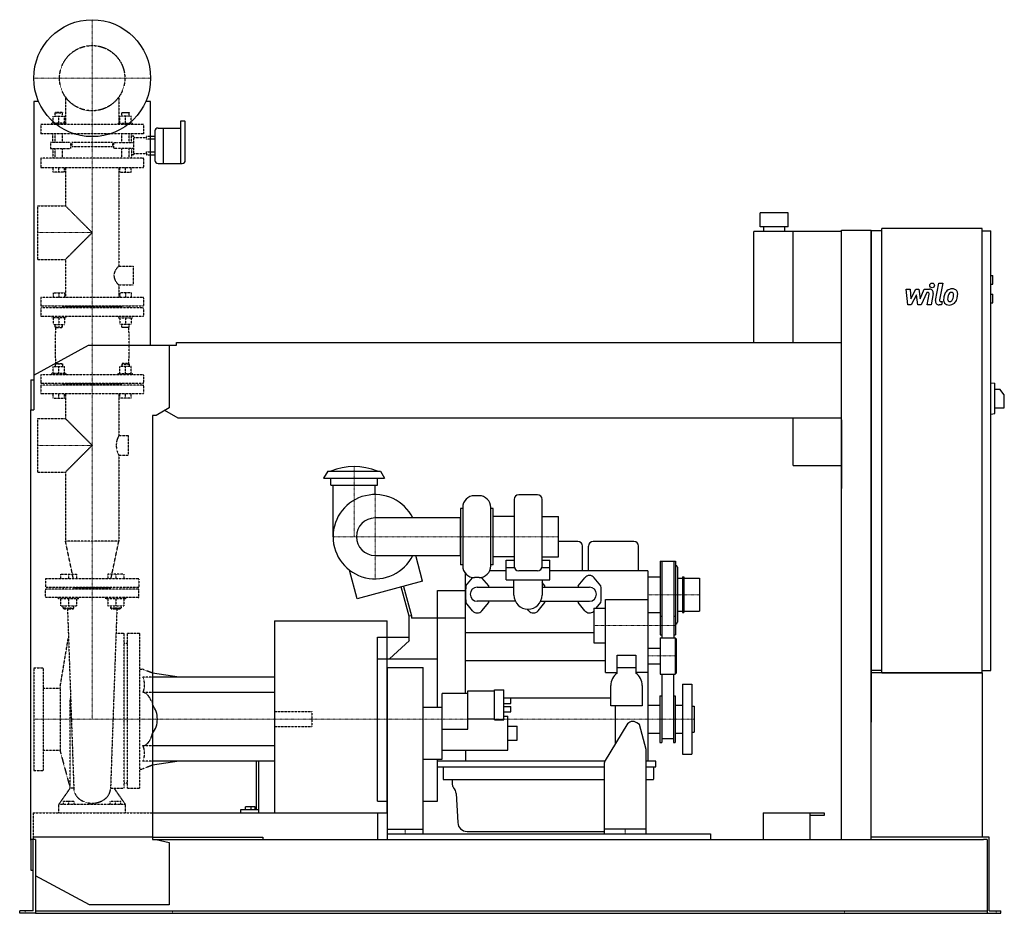
# Model space of a CAD drawing. Extents: x -155 to 1950, y 0 to 1910.
import ezdxf

# ---------------------------------------------------------------- set-up
doc = ezdxf.new("R2010")
doc.units = 0
doc.linetypes.add('DASHDOT', pattern=[1, 0.5, -0.25, 0, -0.25])
doc.linetypes.add('HIDDEN', pattern=[0.375, 0.25, -0.125])
doc.layers.get('0').update_dxf_attribs({"color": 124})
doc.layers.add('CP_AXIS', color=143, linetype='DASHDOT', lineweight=18)
doc.layers.add('CP_DETAL', color=33, linetype='Continuous')
doc.layers.add('cp_hidde', color=203, linetype='HIDDEN')

msp = doc.modelspace()

# ---------------------------------------------------------------- linework, layer by layer
at = {"extrusion": (0, 1, 0)}
for p, q in [((-114.6, 1735), (-125, 1735)), ((-125, 1735), (-125, 1076)), ((125, 1735), (114.6, 1735)), ((125, 1214), (125, 1735)), ((189.2, 1693), (189.2, 1602.8)), ((197.8, 1693), (189.2, 1693)), ((199.2, 1667.1), (199.2, 1692)), ((134.3, 1672.7), (134.3, 1641.2)), ((140.9, 1678.2), (151.5, 1678.2)), ((151.5, 1678.2), (151.5, 1641.2)), ((151.5, 1678.2), (151.5, 1602.8)), ((151.5, 1678.2), (189.2, 1678.2)), ((199.2, 1609), (199.2, 1667.1)), ((125, 1660.8), (134.3, 1660.8)), ((134.3, 1655), (125, 1655)), ((125, 1627.3), (134.3, 1627.3)), ((125, 1621.5), (134.3, 1621.5)), ((134.3, 1641.2), (134.3, 1609)), ((151.5, 1641.2), (151.5, 1602.8)), ((140.9, 1602.8), (192.5, 1602.8)), ((1488.5, 1497), (1428.5, 1497)), ((1428.5, 1467), (1428.5, 1497)), ((1488.5, 1467), (1488.5, 1497)), ((1415, 1220), (1415, 1457)), ((1602, 1457), (1415, 1457)), ((1488.5, 1467), (1428.5, 1467)), ((1436, 1457), (1436, 1467)), ((1481, 1457), (1481, 1467)), ((1499, 1220), (1499, 1457)), ((1602, 1460), (1666, 1460)), ((1602, 158), (1602, 1460)), ((1666, 158), (1666, 1460)), ((1688.5, 1459), (1666, 1459)), ((1688.5, 514), (1688.5, 1464)), ((1902.8, 1464), (1688.5, 1464)), ((1902.8, 514), (1902.8, 1464)), ((1902.8, 1459), (1921.7, 1459)), ((1921.7, 519), (1921.7, 1459)), ((1921.7, 1363), (1925.9, 1363)), ((1925.9, 1345), (1925.9, 1363)), ((1921.7, 1345), (1925.9, 1345)), ((1921.7, 1323), (1925.9, 1323)), ((1925.9, 1305), (1925.9, 1323)), ((1921.7, 1305), (1925.9, 1305)), ((-125, 1150.5), (-8.1, 1214)), ((-8.1, 1214), (164.7, 1214)), ((164.7, 1214), (180.1, 1214)), ((164.7, 1214), (164.7, 1080.4)), ((180.1, 1214), (180.1, 1220)), ((180.1, 1220), (1602, 1220)), ((-131, 1140), (-131, 1076)), ((-131, 1140), (-125, 1140)), ((1921.7, 1134), (1930.2, 1132.9)), ((1930.2, 1068.1), (1930.2, 1132.9)), ((1930.2, 1120.5), (1940.8, 1120.5)), ((1950.5, 1108.5), (1940.8, 1120.5)), ((1950.5, 1080.5), (1950.5, 1108.5)), ((-131, 1076), (-125, 1076)), ((-131, 156), (-131, 1076)), ((164.7, 1080.4), (136.5, 1064)), ((184.2, 1058), (155.2, 1074.8)), ((1930.2, 1080.5), (1950.5, 1080.5)), ((129, 1064), (129, 158)), ((136.5, 1064), (129, 1064)), ((1602, 1058), (184.2, 1058)), ((1499, 957), (1499, 1058)), ((1602, 1055), (1602, 907.8)), ((1921.7, 1067), (1930.2, 1068.1)), ((1499, 957), (1602, 957)), ((503.7, 945), (495, 930)), ((495, 930), (625, 930)), ((503.7, 945), (616.3, 945)), ((510, 915), (510, 930)), ((610, 915), (610, 930)), ((616.3, 945), (625, 930)), ((510, 915), (610, 915)), ((515, 805), (515, 915)), ((605, 895), (605, 915)), ((827.3, 892.5), (817.3, 892.5)), ((902.3, 884.7), (902.3, 742.2)), ((952.3, 894.7), (912.3, 894.7)), ((962.3, 742.2), (962.3, 884.7)), ((787.3, 865), (787.3, 745)), ((792.3, 865), (787.3, 865)), ((792.3, 867.5), (792.3, 742.5)), ((852.3, 742.5), (852.3, 867.5)), ((857.3, 865), (852.3, 865)), ((857.3, 745), (857.3, 865)), ((787.3, 845), (604.9, 845)), ((902.3, 848), (857.3, 848)), ((962.3, 848), (997.2, 848)), ((997.2, 762), (997.2, 848)), ((1038.5, 795), (997.2, 795)), ((1048.5, 732), (1048.5, 785)), ((1061.5, 732), (1061.5, 785)), ((1158.5, 795), (1071.5, 795)), ((1168.5, 732), (1168.5, 785)), ((604.9, 765), (787.3, 765)), ((706.7, 709.8), (692.1, 764.5)), ((902.3, 762), (857.3, 762)), ((962.3, 762), (997.2, 762)), ((792.3, 745), (787.3, 745)), ((857.3, 745), (852.3, 745)), ((885.5, 713.1), (885.5, 754.9)), ((885.5, 754.9), (902.3, 754.9)), ((902.9, 738.7), (885.5, 738.7)), ((978.5, 738.7), (961.6, 738.7)), ((962.3, 754.9), (978.5, 754.9)), ((978.5, 713.1), (978.5, 754.9)), ((1214.5, 753), (1214.5, 595)), ((1214.5, 753), (1218.5, 753)), ((1218.5, 753), (1218.5, 589)), ((1243.5, 752), (1218.5, 752)), ((1243.5, 753), (1243.5, 589)), ((1243.5, 753), (1247.5, 753)), ((1247.5, 753), (1247.5, 595)), ((1251.5, 740), (1251.5, 622)), ((566.7, 672.3), (550.2, 733.6)), ((798.5, 469.9), (798.5, 726)), ((799, 700), (813.5, 717.3)), ((827.3, 717.5), (817.3, 717.5)), ((848, 700), (833.5, 717.3)), ((885.5, 732), (849.9, 732)), ((952.3, 732.2), (912.3, 732.2)), ((1188.5, 732), (978.5, 732)), ((1039, 700), (1053.5, 717.3)), ((1088, 700), (1073.5, 717.3)), ((1188.5, 732), (1188.5, 325)), ((1188.5, 719), (1214.5, 719)), ((1251.5, 716), (1262.5, 716)), ((1262.5, 719), (1262.5, 643)), ((1262.5, 719), (1265.5, 719)), ((1265.5, 719), (1265.5, 643)), ((1265.5, 716), (1298.5, 716)), ((1298.5, 716), (1298.5, 646)), ((706.7, 709.8), (566.7, 672.3)), ((677.5, 635.3), (660.8, 697.5)), ((665.7, 698.8), (682.5, 636)), ((823.5, 697), (902, 697)), ((885.5, 713.1), (978.5, 713.1)), ((902, 680), (902, 713.1)), ((962, 713.1), (962, 680)), ((968, 700), (962, 707.1)), ((962, 697), (1063.5, 697)), ((738.5, 440.6), (738.5, 690)), ((738.5, 690), (798.5, 690)), ((813.5, 646.7), (799, 664)), ((905, 667), (823.5, 667)), ((833.5, 646.7), (848, 664)), ((953.5, 646.7), (968, 664)), ((959, 667), (1063.5, 667)), ((1053.5, 646.7), (1039, 664)), ((1077.9, 652), (1088, 664)), ((1097.5, 514.7), (1097.5, 671)), ((1097.5, 671), (1188.5, 671)), ((682.5, 636), (677.5, 635.3)), ((677.5, 583), (677.5, 635.3)), ((682.5, 636), (682.5, 631)), ((933.5, 646.7), (930.7, 650.1)), ((1072.5, 652), (1072.5, 578)), ((1072.5, 652), (1097.5, 652)), ((1188.5, 643), (1214.5, 643)), ((1214.5, 635), (1218.5, 635)), ((1243.5, 635), (1247.5, 635)), ((1251.5, 646), (1262.5, 646)), ((1262.5, 643), (1265.5, 643)), ((1265.5, 646), (1298.5, 646)), ((390, 625), (390, 215)), ((390, 625), (631, 625)), ((798.5, 631), (682.5, 631)), ((610, 240), (610, 590)), ((610, 590), (677.5, 590)), ((798.5, 600), (1072.5, 600)), ((1214.5, 595), (1218.5, 595)), ((1243.5, 595), (1247.5, 595)), ((678.5, 583), (635.7, 543.7)), ((678.5, 583), (677.5, 583)), ((1072.5, 578), (1097.5, 578)), ((1214.5, 589), (1214.5, 511)), ((1214.5, 589), (1246.5, 589)), ((1246.5, 589), (1246.5, 511)), ((1248.5, 587), (1246.5, 589)), ((1248.5, 587), (1248.5, 513)), ((1122.5, 513.6), (1122.5, 551.7)), ((1122.5, 551.7), (1162.5, 551.7)), ((1162.5, 551.7), (1162.5, 513.6)), ((1188.5, 567), (1214.5, 567)), ((610, 543.7), (738.5, 543.7)), ((798.5, 540), (1097.5, 540)), ((1188.5, 533), (1214.5, 533)), ((186.3, 505), (129, 513.4)), ((631.5, 525.5), (707.5, 525.5)), ((631.5, 170), (631.5, 525.5)), ((707.5, 170), (707.5, 525.5)), ((1097.5, 514.7), (1122.5, 514.7)), ((1162.5, 524.7), (1122.5, 524.7)), ((1188.5, 514.7), (1162.5, 514.7)), ((1214.5, 511), (1246.5, 511)), ((1218, 511), (1218, 465)), ((1243, 511), (1243, 365)), ((1248.5, 513), (1246.5, 511)), ((1688.5, 519), (1666, 519)), ((1902.8, 519), (1921.7, 519)), ((390, 505), (129, 505)), ((1109, 443.7), (1109, 486.7)), ((1176, 486.7), (1176, 443.7)), ((1262, 490), (1262, 340)), ((1262, 490), (1282, 490)), ((1282, 490), (1282, 340)), ((390, 471.7), (129, 471.7)), ((748.5, 329.4), (748.5, 469.9)), ((803.5, 469.9), (748.5, 469.9)), ((803.5, 393.8), (803.5, 475.3)), ((803.5, 475.3), (860.5, 475.3)), ((860.5, 413.3), (860.5, 477.3)), ((860.5, 477.3), (880.5, 477.3)), ((880.5, 413.3), (880.5, 477.3)), ((1214, 465), (1214, 365)), ((1214, 465), (1218, 465)), ((1218, 465), (1218, 365)), ((1243, 465), (1247, 465)), ((1247, 465), (1247, 365)), ((880.5, 460.8), (1109, 460.8)), ((880.5, 460.4), (895.5, 460.4)), ((880.5, 448.4), (895.5, 448.4)), ((880.5, 442.3), (895.5, 442.3)), ((895.5, 448.4), (895.5, 460.4)), ((895.5, 430.3), (895.5, 442.3)), ((1176, 443.7), (1109, 443.7)), ((1118.5, 443.7), (1118.5, 362)), ((1188.5, 445), (1214, 445)), ((1247, 445), (1262, 445)), ((1282, 443), (1287, 443)), ((1287, 443), (1287, 387)), ((707.5, 440.6), (748.5, 440.6)), ((880.5, 430.3), (895.5, 430.3)), ((803.5, 415.3), (860.5, 415.3)), ((860.5, 413.3), (880.5, 413.3)), ((880.5, 421), (888.5, 421)), ((888.5, 349), (888.5, 421)), ((1143.2, 402.8), (1097.2, 326.8)), ((1170.4, 403.4), (1164.4, 407.4)), ((1185, 350), (1170.4, 403.4)), ((748.5, 393.8), (803.5, 393.8)), ((888.5, 400), (908.5, 400)), ((908.5, 370), (908.5, 400)), ((1188.5, 385), (1214, 385)), ((1247, 385), (1262, 385)), ((1282, 387), (1287, 387)), ((390, 358.3), (129, 358.3)), ((888.5, 370), (908.5, 370)), ((1214, 365), (1218, 365)), ((1243, 373), (1218, 373)), ((1243, 365), (1247, 365)), ((748.5, 349), (888.5, 349)), ((798.5, 349), (798.5, 325)), ((1185, 170), (1185, 350)), ((1262, 340), (1282, 340)), ((186.3, 325), (129, 316.6)), ((350.9, 325), (350.9, 220.8)), ((356.3, 220.8), (356.3, 325)), ((707.5, 329.4), (748.5, 329.4)), ((738.5, 240), (738.5, 329.4)), ((1096.3, 325), (738.5, 325)), ((1095, 319), (1095, 170)), ((1205.5, 325), (1185, 325)), ((1205.5, 313), (1205.5, 325)), ((738.5, 313), (1095, 313)), ((750.5, 313), (750.5, 287)), ((1185, 313), (1205.5, 313)), ((1200.5, 313), (1200.5, 287)), ((751.5, 286), (1095, 286)), ((770, 286), (770, 275.6)), ((1185, 286), (1199.5, 286)), ((778.4, 255.8), (781.7, 194)), ((610, 240), (631.5, 240)), ((707.5, 240), (738.5, 240)), ((129, 215), (631, 215)), ((317.4, 220.8), (317.4, 215)), ((350.9, 220.8), (317.4, 220.8)), ((327.9, 220.8), (327.9, 227.5)), ((340, 227.5), (327.9, 227.5)), ((340, 220.8), (340, 227.5)), ((348.7, 227.5), (340, 227.5)), ((348.7, 220.8), (348.7, 227.5)), ((356.3, 220.8), (350.9, 220.8)), ((356.3, 215), (356.3, 220.8)), ((610, 215), (610, 158)), ((1435, 215), (1565, 215)), ((1435, 215), (1435, 158)), ((1535, 158), (1535, 215)), ((1565, 215), (1565, 209.2)), ((1565, 209.2), (1535, 209.2)), ((631.5, 180), (707.5, 180)), ((631.5, 170), (707.5, 170)), ((801.7, 175), (1095, 175)), ((1185, 180), (1095, 180)), ((1095, 170), (1185, 170)), ((-121, 158), (-131, 158)), ((-131, 156), (-131, 92)), ((-126, 5), (-126, 158)), ((-121, 158), (-121, 6)), ((129, 158), (136.5, 158)), ((136.5, 158), (164.7, 151.6)), ((136.5, 158), (1905.8, 158)), ((164.7, 151.6), (164.7, 18)), ((1688.5, 163), (1666, 163)), ((1902.8, 163), (1688.5, 163)), ((1918.3, 163), (1902.8, 163)), ((1914, 158), (1905.8, 158)), ((1914, 158), (1914, 0)), ((1918.3, 5), (1918.3, 163)), ((-131, 92), (-126, 92)), ((-5.4, 18), (-121, 80.4)), ((-155, 0), (-155, 5)), ((-134.5, 5), (-155, 5)), ((-134.5, 0), (-155, 0)), ((-126, 5), (-134.5, 5)), ((-121, 0), (-134.5, 0)), ((-121, 6), (-121, 0)), ((-121, 5), (1914, 5)), ((-121, 0), (-120.3, 0)), ((-120.3, 0), (1890.5, 0)), ((164.7, 18), (-5.4, 18)), ((1890.5, 0), (1914, 0)), ((1914, 0), (1925.5, 0)), ((1918.3, 5), (1925.5, 5)), ((1925.5, 5), (1943, 5)), ((1925.5, 0), (1943, 0)), ((1943, 0), (1943, 5))]:
    msp.add_line(p, q, dxfattribs=at)
for p, q in [((1666, 1459), (1666, 408.7)), ((631, 215), (631, 625)), ((1248, 618), (1247.5, 618)), ((1902.8, 514), (1666, 514)), ((1688.5, 514), (1902.8, 514)), ((1902.8, 514), (1902.8, 163)), ((390, 505), (390, 325)), ((631, 170), (1322, 170)), ((631, 170), (631, 158)), ((1322, 170), (1322, 158)), ((129, 163), (-126, 163)), ((-126, 163), (-126, 158)), ((129, 163), (365, 163)), ((365, 163), (365, 158)), ((631, 158), (1322, 158))]:
    msp.add_line(p, q)
at = {"extrusion": (0, -1, 0)}
msp.add_line((390, 325), (129, 325), dxfattribs=at)
msp.add_circle((0, 1785), 125)
for centre, radius, start, end in [((560, 825.5), 129.5, 67.3382, 112.6618), ((605, 805), 90, 26.3878, 333.6122), ((817.3, 867.5), 25, 90, 180), ((827.3, 867.5), 25, 0, 90), ((912.3, 884.7), 10, 90, 180), ((952.3, 884.7), 10, 0, 90), ((604.9, 805), 40, 90.0021, 269.9979), ((1038.5, 785), 10, 0, 90), ((1071.5, 785), 10, 90, 180), ((1158.5, 785), 10, 0, 90), ((817.3, 742.5), 25, 180, 270), ((827.3, 742.5), 25, 270, 0), ((912.3, 742.2), 10, 180, 270), ((952.3, 742.2), 10, 270, 0), ((1247.5, 740), 4, 0, 90), ((823.5, 709), 13, 137.8146, 140.1217), ((823.5, 709), 13, 39.8783, 44.5289), ((1063.5, 709), 13, 39.8783, 140.1217), ((1098.5, 682), 300, 176.5602, 183.4383), ((823.5, 682), 15, 90, 270), ((548.5, 682), 300, 2.866, 3.4398), ((668.5, 682), 300, 2.866, 3.4398), ((1338.5, 682), 300, 176.5602, 177.134), ((1063.5, 682), 15, 270, 90), ((788.5, 682), 300, 356.5617, 3.4398), ((932, 680), 30, 180, 0), ((548.5, 682), 300, 356.5617, 357.134), ((668.5, 682), 300, 356.5617, 357.134), ((1338.5, 682), 300, 182.866, 183.4383), ((823.5, 655), 13, 219.8661, 320.1339), ((943.5, 655), 13, 219.8661, 320.1339), ((1063.5, 655), 13, 219.8661, 313.8131), ((1247.5, 622), 4, 277.1808, 0), ((1142.5, 486.7), 33.5, 126.6564, 180), ((1142.5, 486.7), 33.5, 0, 53.3436), ((1156, 395), 15, 55.7947, 148.815), ((1110, 319), 15, 148.815, 180), ((751.5, 287), 1, 180, 270), ((780, 275.6), 10, 180, 224.1543), ((1199.5, 287), 1, 270, 0), ((758.5, 254.7), 20, 3, 44.1543), ((801.7, 195), 20, 183, 270)]:
    msp.add_arc(centre, radius, start, end)
for centre, major_axis, ratio, start_param, end_param in [((197.8, 1692), (-1.32, 0), 0.755226, -3.141593, -1.570796), ((140.9, 1672.7), (-6.62, 0), 0.83914, -1.570796, 0), ((140.9, 1609), (-6.62, 0), 0.944032, 0, 1.570796), ((192.5, 1609), (-6.62, 0), 0.944032, 1.570796, 3.141593), ((787.3, 805), (0, 40), 0.008281, 0, 3.141593), ((75.4, 415), (-64.1, 0), 0.884676, -3.141593, -2.563399), ((75.4, 415), (-64.1, 0), 0.884676, 2.563399, 3.141593)]:
    msp.add_ellipse(centre, major_axis=major_axis, ratio=ratio, start_param=start_param, end_param=end_param)
at = {"layer": 'CP_AXIS'}
for p, q in [((0, 1660), (0, 1910)), ((-125, 1785), (125, 1785)), ((0, 695), (0, 1660)), ((-117.2, 1455), (0, 1455)), ((-117.2, 1000.2), (0, 1000.2)), ((560, 955), (560, 805)), ((604.9, 715), (604.9, 895)), ((514.9, 805), (997.2, 805)), ((0, 695), (0, 415)), ((1298.5, 681), (1188.5, 681)), ((1072.5, 615), (1247.5, 615)), ((1248.5, 550), (1188.5, 550)), ((-125, 415), (610, 415)), ((610, 415), (1287, 415)), ((669.5, 180), (669.5, 170)), ((1140, 180), (1140, 170)), ((-143, 0), (-143, 5)), ((171.6, 0), (171.6, 5)), ((1609, 0), (1609, 5)), ((1932.8, 0), (1932.8, 5))]:
    msp.add_line(p, q, dxfattribs=at)
at = {"layer": 'CP_DETAL'}
for p, q in [((1740.4, 1334.2), (1749.1, 1334.2)), ((1744, 1300.5), (1740.4, 1334.2)), ((1749.1, 1334.2), (1750.5, 1313.4)), ((1750.5, 1313.4), (1761.4, 1334.2)), ((1761.4, 1334.2), (1768, 1334.2)), ((1768, 1334.2), (1770.8, 1313.4)), ((1770.8, 1313.4), (1779.3, 1334.2)), ((1784.9, 1327.1), (1772.8, 1300.5)), ((1779.3, 1334.2), (1790.6, 1334.3)), ((1786.9, 1327.1), (1784.9, 1327.1)), ((1803.2, 1310), (1810.3, 1346.6)), ((1810.3, 1346.6), (1818.7, 1346.6)), ((1818.7, 1346.6), (1811.8, 1311.2)), ((1762.5, 1321.7), (1751.3, 1300.5)), ((1765.4, 1300.5), (1762.5, 1321.7)), ((1785.4, 1300.5), (1789.8, 1323.5)), ((1798.5, 1324.7), (1793.8, 1300.5)), ((1814.8, 1307.6), (1817.4, 1307.6)), ((1817.4, 1307.6), (1816, 1300.5)), ((1751.3, 1300.5), (1744, 1300.5)), ((1772.8, 1300.5), (1765.4, 1300.5)), ((1793.8, 1300.5), (1785.4, 1300.5)), ((1816, 1300.5), (1811.1, 1300.5))]:
    msp.add_line(p, q, dxfattribs=at)
msp.add_circle((1796.2, 1342.2), 5, dxfattribs=at)
for centre, radius, start, end in [((1786.9, 1324.1), 3, 349.1282, 90.0361), ((1790.6, 1326.3), 8, 349.1463, 90.1097), ((1838.1, 1318.5), 15.7, 130.4936, 150.8647), ((1838.9, 1317.9), 16.8, 89.3287, 131.1984), ((1837.5, 1320.8), 6.2, 88.6944, 130.5967), ((1837.7, 1321.4), 5.66, 69.364, 91.2833), ((1839.9, 1323), 11.6, 39.8625, 93.7877), ((1838.4, 1323.2), 3.72, 38.8919, 68.6227), ((1840.6, 1324.3), 10.2, 357.2175, 36.9176), ((1811.1, 1308.5), 8, 169.0042, 270), ((1814.8, 1310.6), 3, 169.0041, 270), ((1860.7, 1309.3), 40.1, 168.3333, 176.5259), ((1831.2, 1310.5), 10.5, 173.443, 216.7902), ((1850.7, 1312.8), 29.6, 153.1115, 171.0742), ((1858.3, 1311.3), 29.1, 167.8511, 176.8316), ((1834.5, 1312.2), 5.28, 173.0647, 215.6723), ((1875, 1308.8), 45.9, 165.0104, 169.1866), ((1833.5, 1311.9), 4.25, 220.254, 274.7357), ((1839.6, 1318.8), 9.07, 132.3225, 168.5446), ((1832.8, 1322.5), 14.9, 274.1845, 282.2301), ((1834.1, 1313.9), 6.2, 287.2372, 310.2783), ((1833.1, 1314.9), 7.61, 311.1381, 334.8162), ((1816.7, 1321.8), 25.4, 336.5302, 350.0633), ((1837.2, 1322.6), 5.04, 358.4755, 35.933), ((1810.1, 1323.3), 32.1, 349.3761, 358.4794), ((1832.7, 1316.9), 16.7, 311.0023, 344.0583), ((1801.3, 1326.7), 49.6, 343.0634, 349.1605), ((1816.9, 1324.6), 34, 347.7846, 358.7587), ((1831.5, 1311.4), 11.3, 219.1176, 274.2411), ((1832.5, 1317.3), 17.2, 269.6738, 310.639)]:
    msp.add_arc(centre, radius, start, end, dxfattribs=at)
at = {"layer": 'cp_hidde', "extrusion": (0, 1, 0)}
for p, q in [((-57.1, 1744.8), (-57.1, 1686)), ((57.1, 1744.8), (57.1, 1686)), ((-78.4, 1712), (-79.4, 1711)), ((-79.4, 1711), (-63.3, 1711)), ((-79.4, 1703.8), (-79.4, 1711)), ((-64.3, 1712), (-78.4, 1712)), ((-64.3, 1712), (-63.3, 1711)), ((-63.3, 1703.8), (-63.3, 1711)), ((64.3, 1712), (63.3, 1711)), ((79.4, 1711), (63.3, 1711)), ((63.3, 1703.8), (63.3, 1711)), ((64.3, 1712), (78.4, 1712)), ((78.4, 1712), (79.4, 1711)), ((79.4, 1703.8), (79.4, 1711)), ((110, 1686), (-110, 1686)), ((-110, 1686), (-110, 1666)), ((-55.3, 1689), (-86.5, 1689)), ((-86.5, 1686), (-86.5, 1689)), ((-83.4, 1689), (-83.4, 1703.8)), ((-83.4, 1703.8), (-59.2, 1703.8)), ((-71.3, 1689), (-71.3, 1703.8)), ((-59.2, 1689), (-59.2, 1703.8)), ((-55.3, 1686), (-55.3, 1689)), ((55.3, 1689), (86.5, 1689)), ((55.3, 1686), (55.3, 1689)), ((59.2, 1689), (59.2, 1703.8)), ((83.4, 1703.8), (59.2, 1703.8)), ((71.3, 1689), (71.3, 1703.8)), ((83.4, 1689), (83.4, 1703.8)), ((86.5, 1686), (86.5, 1689)), ((110, 1686), (110, 1666)), ((110, 1666), (-110, 1666)), ((-79.4, 1647.5), (-79.4, 1666)), ((-63.3, 1647.5), (-63.3, 1666)), ((63.3, 1647.5), (63.3, 1666)), ((79.4, 1647.5), (79.4, 1666)), ((-89.3, 1647.5), (-89.3, 1634.8)), ((-54.1, 1647.5), (-89.3, 1647.5)), ((-46, 1647.5), (-54.1, 1647.5)), ((-46, 1647.5), (-46, 1634.8)), ((43.6, 1647.5), (-43.6, 1647.5)), ((-43.6, 1647.5), (-43.6, 1638.2)), ((43.6, 1647.5), (43.6, 1638.2)), ((46, 1647.5), (54.1, 1647.5)), ((46, 1634.8), (46, 1647.5)), ((54.1, 1647.5), (89.3, 1647.5)), ((89.3, 1658.5), (116.5, 1658.5)), ((116.5, 1660.8), (125, 1660.8)), ((116.5, 1658.5), (116.5, 1660.8)), ((116.5, 1655), (116.5, 1658.5)), ((125, 1655), (116.5, 1655)), ((-89.3, 1634.8), (-54.1, 1634.8)), ((-79.4, 1614), (-79.4, 1634.8)), ((-63.3, 1614), (-63.3, 1634.8)), ((-54.1, 1634.8), (-46, 1634.8)), ((43.6, 1638.2), (-43.6, 1638.2)), ((54.1, 1634.8), (46, 1634.8)), ((89.3, 1634.8), (54.1, 1634.8)), ((63.3, 1614), (63.3, 1634.8)), ((79.4, 1614), (79.4, 1634.8)), ((89.3, 1623.8), (116.5, 1623.8)), ((116.5, 1627.3), (125, 1627.3)), ((116.5, 1623.8), (116.5, 1627.3)), ((116.5, 1623.8), (116.5, 1621.5)), ((116.5, 1621.5), (125, 1621.5)), ((-110, 1612.8), (-110, 1595.2)), ((109, 1614), (-109, 1614)), ((110, 1612.8), (110, 1595.2)), ((-109, 1594), (109, 1594)), ((-83.4, 1584), (-83.4, 1594)), ((-59.2, 1584), (-83.4, 1584)), ((-71.3, 1584), (-71.3, 1594)), ((-59.2, 1584), (-59.2, 1594)), ((-57.1, 1594), (-57.1, 1512.2)), ((57.1, 1594), (57.1, 1383.3)), ((59.2, 1584), (59.2, 1594)), ((59.2, 1584), (83.4, 1584)), ((71.3, 1584), (71.3, 1594)), ((83.4, 1584), (83.4, 1594)), ((-117.2, 1512.2), (-117.2, 1397.8)), ((-117.2, 1512.2), (-57.1, 1512.2)), ((-57.1, 1512.2), (0, 1455)), ((0, 1455), (-57.1, 1397.8)), ((-117.2, 1397.8), (-57.1, 1397.8)), ((-57.1, 1397.8), (-57.1, 1316)), ((57.1, 1383.3), (87.4, 1383.3)), ((87.4, 1383.3), (87.4, 1343)), ((57.1, 1343), (57.1, 1316)), ((57.1, 1343), (87.4, 1343)), ((-110, 1314.9), (-110, 1299.3)), ((109, 1316), (-109, 1316)), ((110, 1314.9), (110, 1299.3)), ((-110, 1292.7), (-110, 1277.1)), ((-109, 1298.2), (109, 1298.2)), ((109, 1293.8), (-109, 1293.8)), ((63.3, 1296), (-63.3, 1296)), ((110, 1292.7), (110, 1277.1)), ((-109, 1276), (109, 1276)), ((-83.4, 1154), (-83.4, 1168.8)), ((-83.4, 1168.8), (-59.2, 1168.8)), ((-78.4, 1175), (-79.4, 1174)), ((-63.3, 1174), (-79.4, 1174)), ((-79.4, 1174), (-79.4, 1168.8)), ((-78.4, 1175), (-64.3, 1175)), ((-71.3, 1154), (-71.3, 1168.8)), ((-64.3, 1175), (-63.3, 1174)), ((-63.3, 1174), (-63.3, 1168.8)), ((-59.2, 1154), (-59.2, 1168.8)), ((59.2, 1154), (59.2, 1168.8)), ((83.4, 1168.8), (59.2, 1168.8)), ((64.3, 1175), (63.3, 1174)), ((63.3, 1174), (79.4, 1174)), ((63.3, 1174), (63.3, 1168.8)), ((78.4, 1175), (64.3, 1175)), ((71.3, 1154), (71.3, 1168.8)), ((78.4, 1175), (79.4, 1174)), ((79.4, 1174), (79.4, 1168.8)), ((83.4, 1154), (83.4, 1168.8)), ((-110, 1149.9), (-110, 1134.3)), ((109, 1151), (-109, 1151)), ((-55.3, 1154), (-86.5, 1154)), ((-86.5, 1151), (-86.5, 1154)), ((-55.3, 1151), (-55.3, 1154)), ((55.3, 1154), (86.5, 1154)), ((55.3, 1151), (55.3, 1154)), ((86.5, 1151), (86.5, 1154)), ((110, 1149.9), (110, 1134.3)), ((-110, 1127.7), (-110, 1112.1)), ((-109, 1133.2), (109, 1133.2)), ((109, 1128.8), (-109, 1128.8)), ((-79.4, 1133.2), (-79.4, 1128.8)), ((-63.3, 1133.2), (-63.3, 1128.8)), ((63.3, 1131), (-63.3, 1131)), ((63.3, 1133.2), (63.3, 1128.8)), ((63.3, 1133.2), (63.3, 1128.8)), ((79.4, 1133.2), (79.4, 1128.8)), ((79.4, 1133.2), (79.4, 1128.8)), ((110, 1127.7), (110, 1112.1)), ((-109, 1111), (109, 1111)), ((-83.4, 1101), (-83.4, 1111)), ((-83.4, 1101), (-59.2, 1101)), ((-71.3, 1101), (-71.3, 1111)), ((-59.2, 1101), (-59.2, 1111)), ((-57.1, 1111), (-57.1, 1057.3)), ((57.1, 1111), (57.1, 1021.1)), ((59.2, 1101), (59.2, 1111)), ((83.4, 1101), (59.2, 1101)), ((71.3, 1101), (71.3, 1111)), ((83.4, 1101), (83.4, 1111)), ((-117.2, 1057.3), (-117.2, 943)), ((-117.2, 1057.3), (-57.1, 1057.3)), ((-57.1, 1057.3), (0, 1000.2)), ((57.1, 1021.1), (77.3, 1021.1)), ((77.3, 1021.1), (77.3, 979.3)), ((0, 1000.2), (-57.1, 943)), ((57.1, 979.3), (57.1, 795.7)), ((57.1, 979.3), (77.3, 979.3)), ((-117.2, 943), (-57.1, 943)), ((-57.1, 943), (-57.1, 795.7)), ((57.1, 795.7), (-57.1, 795.7)), ((-40.2, 715), (-57.1, 795.7)), ((40.2, 715), (57.1, 795.7)), ((-67.7, 725), (-67.7, 715)), ((-67.7, 725), (-33.4, 725)), ((-50.5, 725), (-50.5, 715)), ((-33.4, 725), (-33.4, 715)), ((33.4, 725), (33.4, 715)), ((67.7, 725), (33.4, 725)), ((50.5, 725), (50.5, 715)), ((67.7, 725), (67.7, 715)), ((-100, 713.9), (-100, 698.3)), ((98.6, 715), (-98.6, 715)), ((-98.6, 697.2), (98.6, 697.2)), ((-61.9, 697.2), (-61.9, 692.8)), ((-39.1, 697.2), (-39.1, 692.8)), ((39.1, 695), (-39.1, 695)), ((39.1, 697.2), (39.1, 692.8)), ((61.9, 697.2), (61.9, 692.8)), ((100, 713.9), (100, 698.3)), ((98.6, 692.8), (-98.6, 692.8)), ((-71.9, 672), (-71.9, 675)), ((-29.1, 672), (-29.1, 675)), ((29.1, 672), (29.1, 675)), ((71.9, 672), (71.9, 675)), ((-29.1, 672), (-71.9, 672)), ((-67.7, 672), (-67.7, 657.2)), ((-67.7, 657.2), (-33.4, 657.2)), ((-50.5, 672), (-50.5, 657.2)), ((-33.4, 672), (-33.4, 657.2)), ((71.9, 672), (29.1, 672)), ((33.4, 672), (33.4, 657.2)), ((33.4, 657.2), (67.7, 657.2)), ((39.1, 657.2), (39.1, 652)), ((50.5, 672), (50.5, 657.2)), ((61.9, 657.2), (61.9, 652)), ((67.7, 672), (67.7, 657.2)), ((-50.5, 652), (-61.9, 652)), ((-60.5, 651), (-61.9, 652)), ((-60.5, 651), (-50.5, 651)), ((-39.1, 652), (-50.5, 652)), ((-50.5, 651), (-40.5, 651)), ((-40.5, 651), (-39.1, 652)), ((50.5, 652), (39.1, 652)), ((40.5, 651), (39.1, 652)), ((40.5, 651), (50.5, 651)), ((61.9, 652), (50.5, 652)), ((50.5, 651), (60.5, 651)), ((60.5, 651), (61.9, 652)), ((68.6, 267.3), (68.6, 598.7)), ((75.7, 267.3), (75.7, 598.7)), ((101.7, 267.3), (101.7, 598.7)), ((-68.6, 483), (-51.3, 587.1)), ((75.7, 576.9), (68.6, 576.9)), ((-125, 525), (-125, 305)), ((-125, 525), (-105, 525)), ((-105, 525), (-105, 305)), ((101.7, 521.7), (107.5, 521.7)), ((129, 513.4), (107.5, 521.7)), ((129, 505), (108.4, 505)), ((-105, 481), (-68.6, 481)), ((-68.6, 483), (-68.6, 347)), ((129, 471.7), (108.4, 471.7)), ((-47.1, 267.3), (-47.1, 458.1)), ((390, 431), (470, 431)), ((390, 399), (470, 399)), ((129, 358.3), (108.4, 358.3)), ((-105, 349), (-68.6, 349)), ((-68.6, 347), (-47.1, 267.3)), ((129, 316.6), (107.5, 308.3)), ((129, 325), (108.4, 325)), ((-125, 305), (-105, 305)), ((101.7, 308.3), (107.5, 308.3)), ((-39.3, 267.3), (-47.1, 267.3)), ((39.3, 267.3), (68.6, 267.3)), ((-71.4, 215), (-71.4, 232.4)), ((71.4, 232.4), (-71.4, 232.4)), ((-61.4, 232.4), (-61.4, 239.2)), ((-50, 239.2), (-61.4, 239.2)), ((-50, 232.4), (-50, 239.2)), ((-38.6, 239.2), (-50, 239.2)), ((-38.6, 232.4), (-38.6, 239.2)), ((38.6, 232.4), (38.6, 239.2)), ((50, 239.2), (38.6, 239.2)), ((50, 232.4), (50, 239.2)), ((61.4, 239.2), (50, 239.2)), ((61.4, 232.4), (61.4, 239.2)), ((71.4, 215), (71.4, 232.4)), ((-126, 215), (-126, 163)), ((-126, 215), (129, 215))]:
    msp.add_line(p, q, dxfattribs=at)
at = {"layer": 'cp_hidde'}
for p, q in [((-84.4, 1647.5), (-84.4, 1666)), ((84.4, 1647.5), (84.4, 1666)), ((89.3, 1660.8), (84.4, 1660.8)), ((89.3, 1621.5), (89.3, 1660.8)), ((-84.4, 1634.8), (-84.4, 1614)), ((84.4, 1634.8), (84.4, 1614)), ((89.3, 1621.5), (84.4, 1621.5)), ((-61.9, 652), (-61.9, 657.2)), ((-39.1, 652), (-39.1, 657.2)), ((-52.8, 651), (-39.3, 267.3)), ((52.8, 651), (39.3, 267.3)), ((75.7, 598.7), (101.7, 598.7)), ((470, 431), (470, 399)), ((-71.4, 232.4), (-47.1, 267.3)), ((71.4, 232.4), (47.1, 267.3)), ((75.7, 267.3), (101.7, 267.3))]:
    msp.add_line(p, q, dxfattribs=at)
at = {"layer": 'cp_hidde', "extrusion": (0, -1, 0)}
for p, q in [((-83.4, 1326), (-83.4, 1316)), ((-83.4, 1326), (-59.2, 1326)), ((-71.3, 1326), (-71.3, 1316)), ((-59.2, 1326), (-59.2, 1316)), ((59.2, 1326), (59.2, 1316)), ((83.4, 1326), (59.2, 1326)), ((71.3, 1326), (71.3, 1316)), ((83.4, 1326), (83.4, 1316)), ((-79.4, 1293.8), (-79.4, 1298.2)), ((-63.3, 1293.8), (-63.3, 1298.2)), ((63.3, 1293.8), (63.3, 1298.2)), ((79.4, 1293.8), (79.4, 1298.2)), ((-86.5, 1276), (-86.5, 1273)), ((-55.3, 1273), (-86.5, 1273)), ((-83.4, 1273), (-83.4, 1258.2)), ((-71.3, 1273), (-71.3, 1258.2)), ((-59.2, 1273), (-59.2, 1258.2)), ((-55.3, 1276), (-55.3, 1273)), ((55.3, 1276), (55.3, 1273)), ((55.3, 1273), (86.5, 1273)), ((59.2, 1273), (59.2, 1258.2)), ((71.3, 1273), (71.3, 1258.2)), ((83.4, 1273), (83.4, 1258.2)), ((86.5, 1276), (86.5, 1273)), ((-83.4, 1258.2), (-59.2, 1258.2)), ((-79.4, 1253), (-79.4, 1258.2)), ((-63.3, 1253), (-79.4, 1253)), ((-78.4, 1252), (-79.4, 1253)), ((-78.4, 1252), (-64.3, 1252)), ((-64.3, 1252), (-63.3, 1253)), ((-63.3, 1253), (-63.3, 1258.2)), ((83.4, 1258.2), (59.2, 1258.2)), ((63.3, 1253), (63.3, 1258.2)), ((63.3, 1253), (79.4, 1253)), ((64.3, 1252), (63.3, 1253)), ((78.4, 1252), (64.3, 1252)), ((78.4, 1252), (79.4, 1253)), ((79.4, 1253), (79.4, 1258.2)), ((-100, 676.1), (-100, 691.7)), ((98.6, 675), (-98.6, 675)), ((100, 676.1), (100, 691.7)), ((51.6, 598.7), (68.6, 598.7)), ((75.7, 278.5), (68.6, 278.5))]:
    msp.add_line(p, q, dxfattribs=at)
at = {"layer": 'cp_hidde'}
msp.add_circle((0, 1785), 69.8, dxfattribs=at)
for start, end in [(149.9834, 180), (180, 210.0166)]:
    msp.add_arc((93.2, 1000.2), 41.7, start, end, dxfattribs=at)
for centre, major_axis, ratio, start_param, end_param in [((-109, 1612.8), (0, 1.25), 0.807641, 0, 1.570796), ((109, 1612.8), (0, 1.25), 0.807641, -1.570796, 0), ((-109, 1595.2), (0, 1.25), 0.807641, 1.570796, 3.141593), ((109, 1595.2), (0, 1.25), 0.807641, 3.141593, 4.712389), ((103.7, 1363.2), (-57.1, 0), 0.607941, -0.619258, 0), ((103.7, 1363.2), (-57.1, 0), 0.607941, 0, 0.619258), ((-109, 1314.9), (0, 1.11), 0.908596, 0, 1.570796), ((109, 1314.9), (0, 1.11), 0.908596, -1.570796, 0), ((-109, 1299.3), (0, 1.11), 0.908596, 1.570796, 3.141593), ((-109, 1292.7), (0, 1.11), 0.908596, 0, 1.570796), ((109, 1299.3), (0, 1.11), 0.908596, 3.141593, 4.712389), ((109, 1292.7), (0, 1.11), 0.908596, -1.570796, 0), ((-109, 1277.1), (0, 1.11), 0.908596, 1.570796, 3.141593), ((109, 1277.1), (0, 1.11), 0.908596, 3.141593, 4.712389), ((-38.8, 1213.5), (0, 192.5), 0.209777, 1.369486, 1.570796), ((-38.8, 1213.5), (0, 192.5), 0.209777, 1.369486, 1.570796), ((38.8, 1213.5), (0, 192.5), 0.209777, -1.570796, -1.369486), ((38.8, 1213.5), (0, 192.5), 0.209777, -1.570796, -1.369486), ((-38.8, 1213.5), (0, 192.5), 0.209777, 1.570796, 1.772107), ((-38.8, 1213.5), (0, 192.5), 0.209777, 1.570796, 1.772107), ((38.8, 1213.5), (0, 192.5), 0.209777, 4.511079, 4.712389), ((-109, 1149.9), (0, 1.11), 0.908596, 0, 1.570796), ((109, 1149.9), (0, 1.11), 0.908596, -1.570796, 0), ((-109, 1134.3), (0, 1.11), 0.908596, 1.570796, 3.141593), ((-109, 1127.7), (0, 1.11), 0.908596, 0, 1.570796), ((109, 1134.3), (0, 1.11), 0.908596, 3.141593, 4.712389), ((109, 1127.7), (0, 1.11), 0.908596, -1.570796, 0), ((-109, 1112.1), (0, 1.11), 0.908596, 1.570796, 3.141593), ((109, 1112.1), (0, 1.11), 0.908596, 3.141593, 4.712389), ((-98.6, 713.9), (-1.43, 0), 0.777778, -1.570796, 0), ((-98.6, 698.3), (-1.43, 0), 0.777778, 0, 1.570796), ((98.6, 713.9), (-1.43, 0), 0.777778, -3.141593, -1.570796), ((98.6, 698.3), (-1.43, 0), 0.777778, 1.570796, 3.141593), ((-98.6, 691.7), (-1.43, 0), 0.777778, -1.570796, 0), ((-98.6, 676.1), (-1.43, 0), 0.777778, 0, 1.570796), ((98.6, 691.7), (-1.43, 0), 0.777778, -3.141593, -1.570796), ((98.6, 676.1), (-1.43, 0), 0.777778, 1.570796, 3.141593), ((102.9, 488.3), (0, 20.8), 0.435, 4.712389, 5.640331), ((102.9, 488.3), (0, 20.8), 0.435, 3.784447, 4.712389), ((108.4, 415), (0, 56.7), 0.435, -0.992603, 0), ((108.4, 415), (0, 56.7), 0.435, 3.141593, 4.134196), ((102.9, 341.7), (0, 20.8), 0.435, 4.712389, 5.640331), ((102.9, 341.7), (0, 20.8), 0.435, 3.784447, 4.712389), ((0, 267.3), (-39.3, 0), 0.812903, 0, 3.141593)]:
    msp.add_ellipse(centre, major_axis=major_axis, ratio=ratio, start_param=start_param, end_param=end_param, dxfattribs=at)

doc.saveas('drawing.dxf')
